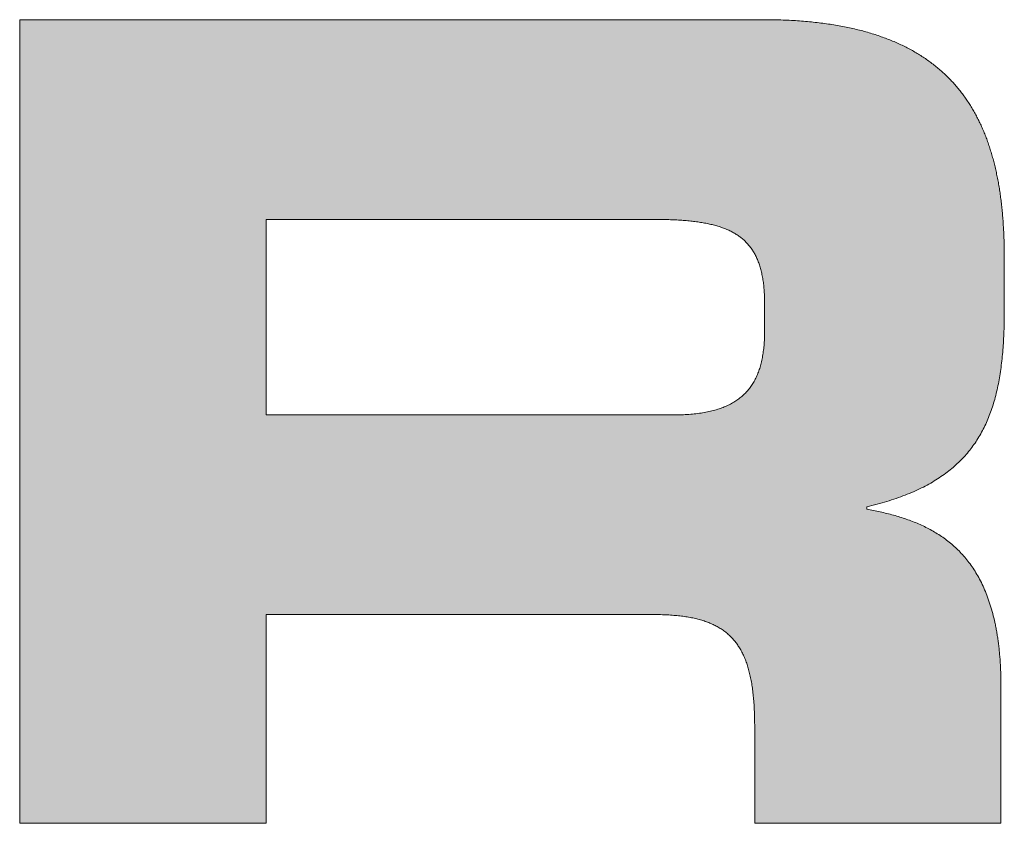
# Model space of a CAD drawing. Units: millimetres. Extents: x 1130 to 1970, y 243 to 837.
# Drawn here: x 1906 to 1917, y 306 to 315 of the extents above; entities that cross this region are included whole.
import ezdxf

# ---------------------------------------------------------------- set-up
doc = ezdxf.new("R2010")
doc.units = ezdxf.units.MM
doc.layers.get('0').update_dxf_attribs({"lineweight": 50})
doc.layers.add('PEN_Blattrahmen', color=7, linetype='Continuous')
doc.layers.add('Peneder_Logo_grau', color=7, linetype='Continuous', lineweight=5, true_color=0x203239)
doc.styles.add('Peneder_Arial', font='arial.ttf')
doc.styles.add('Peneder_Arial fett', font='arialbd.ttf')

# ---------------------------------------------------------------- blocks, each defined once
blk = doc.blocks.new('*U13')
at = {"layer": 'Peneder_Logo_grau'}
h = blk.add_hatch(color=256, dxfattribs=at)
h.paths.add_polyline_path([(-18.107, 27.7009), (-18.1001, 27.6988), (-18.0934, 27.6967), (-18.0868, 27.6944), (-18.0803, 27.6921), (-18.0738, 27.6897), (-18.0674, 27.6873), (-18.0612, 27.6847), (-18.055, 27.6821), (-18.0489, 27.6794), (-18.0429, 27.6767), (-18.037, 27.6738), (-18.0312, 27.6709), (-18.0254, 27.6679), (-18.0198, 27.6649), (-18.0142, 27.6617), (-18.0088, 27.6585), (-18.0034, 27.6552), (-17.9981, 27.6518), (-17.9928, 27.6484), (-17.9877, 27.6448), (-17.9827, 27.6412), (-17.9777, 27.6375), (-17.9728, 27.6337), (-17.968, 27.6298), (-17.9633, 27.6259), (-17.9586, 27.6218), (-17.9541, 27.6177), (-17.9496, 27.6135), (-17.9452, 27.6092), (-17.9409, 27.6048), (-17.9367, 27.6004), (-17.9325, 27.5958), (-17.9284, 27.5912), (-17.9244, 27.5865), (-17.9205, 27.5817), (-17.9166, 27.5768), (-17.9129, 27.5718), (-17.9092, 27.5667), (-17.9056, 27.5616), (-17.902, 27.5563), (-17.8985, 27.551), (-17.8952, 27.5455), (-17.8918, 27.54), (-17.8886, 27.5344), (-17.8854, 27.5287), (-17.8823, 27.5229), (-17.8793, 27.517), (-17.8763, 27.511), (-17.8734, 27.5049), (-17.8706, 27.4988), (-17.8679, 27.4925), (-17.8652, 27.4861), (-17.8626, 27.4797), (-17.8601, 27.4731), (-17.8576, 27.4665), (-17.8552, 27.4597), (-17.8529, 27.4529), (-17.8506, 27.4459), (-17.8484, 27.4389), (-17.8463, 27.4317), (-17.8443, 27.4245), (-17.8423, 27.4171), (-17.8403, 27.4097), (-17.8385, 27.4022), (-17.8367, 27.3945), (-17.8349, 27.3868), (-17.8333, 27.3789), (-17.8316, 27.371), (-17.8301, 27.3629), (-17.8286, 27.3547), (-17.8272, 27.3465), (-17.8258, 27.3381), (-17.8245, 27.3296), (-17.8233, 27.321), (-17.8221, 27.3124), (-17.821, 27.3036), (-17.8199, 27.2947), (-17.8189, 27.2857), (-17.818, 27.2765), (-17.8171, 27.2673), (-17.8162, 27.258), (-17.8155, 27.2486), (-17.8148, 27.239), (-17.8141, 27.2293), (-17.8135, 27.2196), (-17.8129, 27.2097), (-17.8124, 27.1997), (-17.812, 27.1896), (-17.8116, 27.1794), (-17.8113, 27.169), (-17.811, 27.1586), (-17.8108, 27.148), (-17.8106, 27.1374), (-17.8105, 27.1266), (-17.8104, 27.1157), (-17.8104, 27.1046), (-17.8104, 26.5637), (-16.4311, 26.5637), (-16.4311, 27.3286), (-16.4311, 27.3372), (-16.4311, 27.3458), (-16.4312, 27.3544), (-16.4313, 27.3628), (-16.4315, 27.3713), (-16.4316, 27.3797), (-16.4318, 27.388), (-16.4321, 27.3963), (-16.4323, 27.4045), (-16.4326, 27.4127), (-16.4329, 27.4209), (-16.4333, 27.429), (-16.4337, 27.437), (-16.4341, 27.445), (-16.4345, 27.4529), (-16.435, 27.4608), (-16.4355, 27.4687), (-16.436, 27.4765), (-16.4366, 27.4842), (-16.4372, 27.4919), (-16.4378, 27.4996), (-16.4385, 27.5072), (-16.4391, 27.5147), (-16.4399, 27.5222), (-16.4406, 27.5297), (-16.4414, 27.5371), (-16.4422, 27.5445), (-16.443, 27.5518), (-16.4438, 27.5591), (-16.4447, 27.5663), (-16.4456, 27.5735), (-16.4466, 27.5806), (-16.4475, 27.5877), (-16.4485, 27.5947), (-16.4495, 27.6017), (-16.4506, 27.6087), (-16.4517, 27.6156), (-16.4528, 27.6225), (-16.4539, 27.6293), (-16.4551, 27.636), (-16.4562, 27.6428), (-16.4575, 27.6494), (-16.4587, 27.6561), (-16.46, 27.6627), (-16.4613, 27.6692), (-16.4626, 27.6757), (-16.4639, 27.6822), (-16.4653, 27.6886), (-16.4681, 27.7013), (-16.4711, 27.7139), (-16.4741, 27.7262), (-16.4773, 27.7384), (-16.4805, 27.7504), (-16.4839, 27.7623), (-16.4873, 27.774), (-16.4909, 27.7855), (-16.4945, 27.7969), (-16.4983, 27.8081), (-16.5021, 27.8191), (-16.5061, 27.83), (-16.5101, 27.8407), (-16.5143, 27.8513), (-16.5185, 27.8617), (-16.5229, 27.8719), (-16.5273, 27.882), (-16.5318, 27.892), (-16.5364, 27.9018), (-16.5411, 27.9115), (-16.5459, 27.921), (-16.5508, 27.9303), (-16.5558, 27.9395), (-16.5608, 27.9486), (-16.566, 27.9575), (-16.5712, 27.9663), (-16.5766, 27.975), (-16.582, 27.9835), (-16.5875, 27.9918), (-16.593, 28.0001), (-16.5987, 28.0082), (-16.6044, 28.0161), (-16.6103, 28.024), (-16.6162, 28.0317), (-16.6221, 28.0392), (-16.6282, 28.0467), (-16.6344, 28.054), (-16.6406, 28.0612), (-16.6469, 28.0683), (-16.6532, 28.0752), (-16.6597, 28.082), (-16.6662, 28.0887), (-16.6728, 28.0953), (-16.6795, 28.1018), (-16.6862, 28.1081), (-16.693, 28.1144), (-16.6999, 28.1205), (-16.7068, 28.1265), (-16.7139, 28.1324), (-16.721, 28.1382), (-16.7281, 28.1439), (-16.7353, 28.1494), (-16.7426, 28.1549), (-16.75, 28.1602), (-16.7574, 28.1655), (-16.7649, 28.1706), (-16.7724, 28.1757), (-16.78, 28.1806), (-16.7877, 28.1855), (-16.7954, 28.1903), (-16.8032, 28.1949), (-16.811, 28.1995), (-16.8189, 28.204), (-16.8269, 28.2083), (-16.8349, 28.2126), (-16.843, 28.2168), (-16.8511, 28.2209), (-16.8593, 28.225), (-16.8675, 28.2289), (-16.8758, 28.2328), (-16.8841, 28.2365), (-16.8925, 28.2402), (-16.9009, 28.2438), (-16.9094, 28.2474), (-16.918, 28.2508), (-16.9265, 28.2542), (-16.9352, 28.2575), (-16.9438, 28.2607), (-16.9526, 28.2639), (-16.9613, 28.267), (-16.9701, 28.27), (-16.979, 28.2729), (-16.9879, 28.2758), (-16.9968, 28.2786), (-17.0058, 28.2814), (-17.0148, 28.2841), (-17.0239, 28.2867), (-17.033, 28.2893), (-17.0421, 28.2918), (-17.0513, 28.2942), (-17.0605, 28.2966), (-17.0697, 28.2989), (-17.079, 28.3012), (-17.0883, 28.3034), (-17.0976, 28.3056), (-17.107, 28.3077), (-17.1164, 28.3098), (-17.1258, 28.3118), (-17.1353, 28.3138), (-17.1448, 28.3157), (-17.1639, 28.3195), (-17.183, 28.3231), (-17.183, 28.3357), (-17.1683, 28.3393), (-17.1537, 28.3429), (-17.1393, 28.3465), (-17.1251, 28.3503), (-17.111, 28.3541), (-17.0971, 28.358), (-17.0834, 28.362), (-17.0699, 28.3661), (-17.0566, 28.3702), (-17.0434, 28.3744), (-17.0304, 28.3787), (-17.0176, 28.3831), (-17.0049, 28.3875), (-16.9924, 28.3921), (-16.9801, 28.3967), (-16.9679, 28.4013), (-16.956, 28.4061), (-16.9441, 28.4109), (-16.9325, 28.4158), (-16.921, 28.4208), (-16.9096, 28.4259), (-16.8984, 28.431), (-16.8874, 28.4362), (-16.8766, 28.4415), (-16.8659, 28.4469), (-16.8553, 28.4523), (-16.8449, 28.4579), (-16.8347, 28.4635), (-16.8246, 28.4692), (-16.8147, 28.4749), (-16.8049, 28.4808), (-16.7952, 28.4867), (-16.7858, 28.4927), (-16.7764, 28.4988), (-16.7672, 28.5049), (-16.7582, 28.5112), (-16.7493, 28.5175), (-16.7405, 28.5239), (-16.7319, 28.5304), (-16.7235, 28.5369), (-16.7151, 28.5436), (-16.707, 28.5503), (-16.6989, 28.5571), (-16.691, 28.564), (-16.6832, 28.5709), (-16.6756, 28.578), (-16.6681, 28.5851), (-16.6607, 28.5923), (-16.6535, 28.5996), (-16.6464, 28.6069), (-16.6394, 28.6144), (-16.6325, 28.6219), (-16.6258, 28.6295), (-16.6192, 28.6372), (-16.6128, 28.645), (-16.6064, 28.6529), (-16.6002, 28.6608), (-16.5941, 28.6688), (-16.5881, 28.6769), (-16.5823, 28.6851), (-16.5766, 28.6934), (-16.571, 28.7017), (-16.5655, 28.7102), (-16.5601, 28.7187), (-16.5548, 28.7273), (-16.5497, 28.736), (-16.5447, 28.7447), (-16.5397, 28.7536), (-16.5349, 28.7625), (-16.5302, 28.7715), (-16.5257, 28.7806), (-16.5212, 28.7898), (-16.5168, 28.7991), (-16.5126, 28.8084), (-16.5084, 28.8179), (-16.5044, 28.8274), (-16.5004, 28.837), (-16.4966, 28.8467), (-16.4928, 28.8565), (-16.4892, 28.8663), (-16.4856, 28.8763), (-16.4822, 28.8863), (-16.4789, 28.8964), (-16.4756, 28.9066), (-16.4725, 28.9169), (-16.4694, 28.9273), (-16.4664, 28.9378), (-16.4636, 28.9483), (-16.4608, 28.9589), (-16.4581, 28.9697), (-16.4555, 28.9805), (-16.453, 28.9914), (-16.4505, 29.0023), (-16.4482, 29.0134), (-16.4459, 29.0245), (-16.4438, 29.0358), (-16.4417, 29.0471), (-16.4397, 29.0585), (-16.4377, 29.07), (-16.4359, 29.0816), (-16.4341, 29.0933), (-16.4324, 29.1051), (-16.4308, 29.1169), (-16.4293, 29.1289), (-16.4278, 29.1409), (-16.4264, 29.153), (-16.4251, 29.1652), (-16.4239, 29.1775), (-16.4227, 29.1899), (-16.4216, 29.2024), (-16.4206, 29.2149), (-16.4196, 29.2276), (-16.4187, 29.2403), (-16.4179, 29.2531), (-16.4171, 29.266), (-16.4164, 29.2791), (-16.4158, 29.2921), (-16.4152, 29.3053), (-16.4147, 29.3186), (-16.4142, 29.332), (-16.4138, 29.3454), (-16.4134, 29.359), (-16.4131, 29.3726), (-16.4129, 29.3863), (-16.4127, 29.4002), (-16.4126, 29.4141), (-16.4125, 29.4281), (-16.4125, 29.4422), (-16.4125, 29.7283), (-16.4125, 29.7377), (-16.4126, 29.7472), (-16.4126, 29.7566), (-16.4127, 29.7659), (-16.4128, 29.7753), (-16.413, 29.7846), (-16.4132, 29.7939), (-16.4134, 29.8032), (-16.4136, 29.8124), (-16.4138, 29.8216), (-16.4141, 29.8308), (-16.4144, 29.84), (-16.4148, 29.8491), (-16.4151, 29.8582), (-16.4155, 29.8673), (-16.416, 29.8764), (-16.4164, 29.8854), (-16.4169, 29.8944), (-16.4174, 29.9034), (-16.418, 29.9123), (-16.4185, 29.9212), (-16.4191, 29.9301), (-16.4198, 29.939), (-16.4204, 29.9478), (-16.4211, 29.9567), (-16.4219, 29.9654), (-16.4226, 29.9742), (-16.4234, 29.9829), (-16.4242, 29.9916), (-16.4251, 30.0003), (-16.4259, 30.0089), (-16.4269, 30.0176), (-16.4278, 30.0261), (-16.4288, 30.0347), (-16.4298, 30.0432), (-16.4308, 30.0517), (-16.4319, 30.0602), (-16.433, 30.0686), (-16.4341, 30.077), (-16.4353, 30.0854), (-16.4365, 30.0938), (-16.4377, 30.1021), (-16.439, 30.1104), (-16.4403, 30.1187), (-16.4417, 30.1269), (-16.443, 30.1351), (-16.4444, 30.1433), (-16.4459, 30.1514), (-16.4474, 30.1596), (-16.4489, 30.1677), (-16.4504, 30.1757), (-16.452, 30.1837), (-16.4536, 30.1917), (-16.4553, 30.1997), (-16.4569, 30.2076), (-16.4587, 30.2156), (-16.4604, 30.2234), (-16.4622, 30.2313), (-16.4641, 30.2391), (-16.4659, 30.2469), (-16.4678, 30.2546), (-16.4698, 30.2624), (-16.4717, 30.27), (-16.4738, 30.2777), (-16.4758, 30.2853), (-16.4779, 30.2929), (-16.48, 30.3005), (-16.4822, 30.308), (-16.4844, 30.3155), (-16.4866, 30.323), (-16.4889, 30.3304), (-16.4912, 30.3378), (-16.4936, 30.3452), (-16.496, 30.3526), (-16.4984, 30.3599), (-16.5009, 30.3672), (-16.5034, 30.3744), (-16.506, 30.3816), (-16.5086, 30.3888), (-16.5112, 30.3959), (-16.5139, 30.4031), (-16.5166, 30.4101), (-16.5194, 30.4172), (-16.5222, 30.4242), (-16.525, 30.4312), (-16.5279, 30.4381), (-16.5308, 30.4451), (-16.5338, 30.452), (-16.5368, 30.4588), (-16.5398, 30.4656), (-16.5429, 30.4724), (-16.546, 30.4792), (-16.5492, 30.4859), (-16.5524, 30.4926), (-16.5557, 30.4992), (-16.559, 30.5058), (-16.5623, 30.5124), (-16.5657, 30.5189), (-16.5691, 30.5255), (-16.5726, 30.5319), (-16.5761, 30.5384), (-16.5797, 30.5448), (-16.5833, 30.5512), (-16.5869, 30.5575), (-16.5906, 30.5638), (-16.5944, 30.5701), (-16.5981, 30.5763), (-16.602, 30.5825), (-16.6058, 30.5887), (-16.6098, 30.5948), (-16.6137, 30.6009), (-16.6177, 30.607), (-16.6218, 30.613), (-16.6259, 30.619), (-16.63, 30.6249), (-16.6342, 30.6308), (-16.6385, 30.6367), (-16.6428, 30.6425), (-16.6471, 30.6484), (-16.6515, 30.6541), (-16.6559, 30.6599), (-16.6604, 30.6656), (-16.6649, 30.6712), (-16.6695, 30.6768), (-16.6741, 30.6824), (-16.6787, 30.688), (-16.6835, 30.6935), (-16.6882, 30.699), (-16.693, 30.7044), (-16.6979, 30.7098), (-16.7028, 30.7152), (-16.7078, 30.7205), (-16.7128, 30.7258), (-16.7178, 30.7311), (-16.7229, 30.7363), (-16.7281, 30.7415), (-16.7333, 30.7466), (-16.7386, 30.7517), (-16.7439, 30.7568), (-16.7492, 30.7618), (-16.7546, 30.7668), (-16.7601, 30.7718), (-16.7656, 30.7767), (-16.7712, 30.7816), (-16.7768, 30.7864), (-16.7825, 30.7912), (-16.7882, 30.796), (-16.7939, 30.8007), (-16.7998, 30.8054), (-16.8056, 30.81), (-16.8116, 30.8146), (-16.8175, 30.8192), (-16.8236, 30.8237), (-16.8297, 30.8282), (-16.8358, 30.8326), (-16.842, 30.837), (-16.8482, 30.8414), (-16.8545, 30.8457), (-16.8609, 30.85), (-16.8673, 30.8543), (-16.8738, 30.8585), (-16.8803, 30.8627), (-16.8868, 30.8668), (-16.8935, 30.8709), (-16.9001, 30.8749), (-16.9069, 30.879), (-16.9137, 30.8829), (-16.9205, 30.8869), (-16.9274, 30.8908), (-16.9344, 30.8946), (-16.9414, 30.8984), (-16.9485, 30.9022), (-16.9556, 30.9059), (-16.9628, 30.9096), (-16.97, 30.9132), (-16.9773, 30.9168), (-16.9847, 30.9204), (-16.9921, 30.9239), (-16.9995, 30.9274), (-17.0071, 30.9308), (-17.0146, 30.9342), (-17.0223, 30.9376), (-17.03, 30.9409), (-17.0377, 30.9442), (-17.0456, 30.9474), (-17.0534, 30.9506), (-17.0614, 30.9537), (-17.0694, 30.9568), (-17.0774, 30.9599), (-17.0855, 30.9629), (-17.0937, 30.9659), (-17.1019, 30.9688), (-17.1102, 30.9717), (-17.1186, 30.9746), (-17.127, 30.9774), (-17.1354, 30.9801), (-17.144, 30.9829), (-17.1526, 30.9855), (-17.1612, 30.9882), (-17.1699, 30.9908), (-17.1787, 30.9933), (-17.1875, 30.9958), (-17.1964, 30.9983), (-17.2054, 31.0007), (-17.2144, 31.003), (-17.2235, 31.0054), (-17.2327, 31.0077), (-17.2419, 31.0099), (-17.2511, 31.0121), (-17.2605, 31.0142), (-17.2699, 31.0164), (-17.2793, 31.0184), (-17.2889, 31.0204), (-17.2984, 31.0224), (-17.3081, 31.0243), (-17.3178, 31.0262), (-17.3276, 31.0281), (-17.3374, 31.0299), (-17.3473, 31.0316), (-17.3573, 31.0333), (-17.3673, 31.035), (-17.3775, 31.0366), (-17.3876, 31.0382), (-17.3979, 31.0397), (-17.4082, 31.0412), (-17.4185, 31.0426), (-17.4289, 31.044), (-17.4394, 31.0453), (-17.45, 31.0466), (-17.4606, 31.0479), (-17.4713, 31.0491), (-17.4821, 31.0502), (-17.4929, 31.0513), (-17.5038, 31.0524), (-17.5148, 31.0534), (-17.5258, 31.0544), (-17.5369, 31.0553), (-17.5481, 31.0562), (-17.5593, 31.057), (-17.5706, 31.0578), (-17.582, 31.0586), (-17.5934, 31.0593), (-17.6049, 31.0599), (-17.6165, 31.0605), (-17.6281, 31.061), (-17.6399, 31.0616), (-17.6516, 31.062), (-17.6635, 31.0624), (-17.6754, 31.0628), (-17.6874, 31.0631), (-17.6995, 31.0634), (-17.7116, 31.0636), (-17.7238, 31.0637), (-17.7361, 31.0639), (-17.7484, 31.0639), (-17.7609, 31.064), (-21.9261, 31.064), (-21.9261, 26.5637), (-20.5465, 26.5637), (-20.5465, 27.7326), (-18.3764, 27.7326), (-18.3664, 27.7325), (-18.3565, 27.7324), (-18.3467, 27.7323), (-18.337, 27.7321), (-18.3274, 27.7318), (-18.318, 27.7315), (-18.3086, 27.7311), (-18.2993, 27.7307), (-18.2902, 27.7302), (-18.2811, 27.7296), (-18.2722, 27.729), (-18.2633, 27.7283), (-18.2545, 27.7276), (-18.2459, 27.7268), (-18.2373, 27.7259), (-18.2289, 27.725), (-18.2205, 27.724), (-18.2123, 27.7229), (-18.2041, 27.7218), (-18.1961, 27.7206), (-18.1881, 27.7193), (-18.1803, 27.718), (-18.1725, 27.7166), (-18.1648, 27.7151), (-18.1573, 27.7136), (-18.1498, 27.712), (-18.1424, 27.7103), (-18.1351, 27.7086), (-18.128, 27.7068), (-18.1209, 27.7049), (-18.1139, 27.7029)])
h.paths.add_polyline_path([(-18.0665, 28.8693), (-18.0751, 28.8675), (-18.0838, 28.8657), (-18.0927, 28.8641), (-18.1017, 28.8626), (-18.1108, 28.8612), (-18.1201, 28.8598), (-18.1295, 28.8586), (-18.139, 28.8574), (-18.1487, 28.8564), (-18.1585, 28.8554), (-18.1685, 28.8545), (-18.1786, 28.8537), (-18.1888, 28.853), (-18.1992, 28.8524), (-18.2097, 28.8519), (-18.2204, 28.8515), (-18.2312, 28.8512), (-18.2421, 28.851), (-18.2532, 28.8508), (-18.2644, 28.8508), (-20.5465, 28.8508), (-20.5465, 29.9457), (-18.3888, 29.9457), (-18.3786, 29.9457), (-18.3685, 29.9457), (-18.3586, 29.9456), (-18.3487, 29.9455), (-18.3388, 29.9454), (-18.3291, 29.9452), (-18.3195, 29.945), (-18.3099, 29.9448), (-18.3005, 29.9445), (-18.2911, 29.9442), (-18.2818, 29.9439), (-18.2726, 29.9436), (-18.2634, 29.9432), (-18.2544, 29.9427), (-18.2454, 29.9423), (-18.2366, 29.9417), (-18.2278, 29.9412), (-18.2191, 29.9406), (-18.2105, 29.94), (-18.2019, 29.9393), (-18.1935, 29.9386), (-18.1851, 29.9379), (-18.1768, 29.9371), (-18.1686, 29.9362), (-18.1605, 29.9353), (-18.1525, 29.9344), (-18.1446, 29.9334), (-18.1367, 29.9324), (-18.1289, 29.9314), (-18.1212, 29.9302), (-18.1136, 29.9291), (-18.1061, 29.9279), (-18.0986, 29.9266), (-18.0913, 29.9253), (-18.084, 29.9239), (-18.0768, 29.9225), (-18.0697, 29.921), (-18.0627, 29.9195), (-18.0557, 29.9179), (-18.0489, 29.9163), (-18.0421, 29.9146), (-18.0354, 29.9128), (-18.0287, 29.911), (-18.0222, 29.9092), (-18.0158, 29.9073), (-18.0094, 29.9053), (-18.0031, 29.9032), (-17.9969, 29.9011), (-17.9908, 29.899), (-17.9847, 29.8967), (-17.9787, 29.8945), (-17.9729, 29.8921), (-17.967, 29.8897), (-17.9613, 29.8872), (-17.9557, 29.8847), (-17.9501, 29.882), (-17.9446, 29.8794), (-17.9392, 29.8766), (-17.9339, 29.8738), (-17.9287, 29.8709), (-17.9235, 29.868), (-17.9184, 29.8649), (-17.9134, 29.8618), (-17.9085, 29.8587), (-17.9037, 29.8554), (-17.8989, 29.8521), (-17.8942, 29.8487), (-17.8896, 29.8452), (-17.8851, 29.8417), (-17.8807, 29.8381), (-17.8763, 29.8344), (-17.872, 29.8306), (-17.8678, 29.8267), (-17.8637, 29.8228), (-17.8596, 29.8188), (-17.8557, 29.8147), (-17.8518, 29.8105), (-17.8479, 29.8063), (-17.8442, 29.8019), (-17.8405, 29.7975), (-17.837, 29.793), (-17.8335, 29.7884), (-17.83, 29.7837), (-17.8267, 29.779), (-17.8234, 29.7741), (-17.8202, 29.7692), (-17.8171, 29.7641), (-17.8141, 29.759), (-17.8111, 29.7538), (-17.8082, 29.7485), (-17.8054, 29.7431), (-17.8027, 29.7376), (-17.8, 29.7321), (-17.7975, 29.7264), (-17.795, 29.7206), (-17.7925, 29.7148), (-17.7902, 29.7088), (-17.7879, 29.7028), (-17.7857, 29.6966), (-17.7836, 29.6904), (-17.7816, 29.684), (-17.7796, 29.6776), (-17.7777, 29.671), (-17.7759, 29.6644), (-17.7741, 29.6576), (-17.7725, 29.6508), (-17.7709, 29.6438), (-17.7694, 29.6368), (-17.7679, 29.6296), (-17.7666, 29.6224), (-17.7653, 29.615), (-17.7641, 29.6075), (-17.7629, 29.5999), (-17.7619, 29.5922), (-17.7609, 29.5844), (-17.7599, 29.5765), (-17.7591, 29.5685), (-17.7583, 29.5604), (-17.7576, 29.5521), (-17.757, 29.5438), (-17.7565, 29.5353), (-17.756, 29.5267), (-17.7556, 29.518), (-17.7552, 29.5092), (-17.755, 29.5003), (-17.7548, 29.4912), (-17.7547, 29.4821), (-17.7547, 29.4728), (-17.7547, 29.3237), (-17.7547, 29.314), (-17.7548, 29.3043), (-17.755, 29.2948), (-17.7553, 29.2853), (-17.7557, 29.276), (-17.7562, 29.2668), (-17.7568, 29.2577), (-17.7574, 29.2487), (-17.7581, 29.2398), (-17.759, 29.231), (-17.7599, 29.2223), (-17.7609, 29.2137), (-17.762, 29.2052), (-17.7631, 29.1968), (-17.7644, 29.1886), (-17.7658, 29.1804), (-17.7673, 29.1723), (-17.7688, 29.1644), (-17.7705, 29.1565), (-17.7722, 29.1487), (-17.7741, 29.1411), (-17.776, 29.1335), (-17.7781, 29.1261), (-17.7802, 29.1188), (-17.7824, 29.1115), (-17.7848, 29.1044), (-17.7872, 29.0974), (-17.7897, 29.0904), (-17.7924, 29.0836), (-17.7951, 29.0769), (-17.7979, 29.0702), (-17.8009, 29.0637), (-17.8039, 29.0573), (-17.8071, 29.051), (-17.8103, 29.0448), (-17.8137, 29.0387), (-17.8172, 29.0326), (-17.8207, 29.0267), (-17.8244, 29.0209), (-17.8282, 29.0152), (-17.8321, 29.0096), (-17.8361, 29.0041), (-17.8402, 28.9987), (-17.8444, 28.9934), (-17.8488, 28.9881), (-17.8532, 28.983), (-17.8578, 28.978), (-17.8624, 28.9731), (-17.8672, 28.9683), (-17.8721, 28.9636), (-17.8771, 28.959), (-17.8823, 28.9544), (-17.8875, 28.95), (-17.8929, 28.9457), (-17.8983, 28.9415), (-17.9039, 28.9374), (-17.9096, 28.9333), (-17.9155, 28.9294), (-17.9214, 28.9256), (-17.9275, 28.9218), (-17.9337, 28.9182), (-17.94, 28.9147), (-17.9464, 28.9112), (-17.953, 28.9079), (-17.9597, 28.9046), (-17.9665, 28.9015), (-17.9734, 28.8984), (-17.9804, 28.8955), (-17.9876, 28.8926), (-17.9949, 28.8899), (-18.0024, 28.8872), (-18.0099, 28.8846), (-18.0176, 28.8821), (-18.0254, 28.8798), (-18.0334, 28.8775), (-18.0414, 28.8753), (-18.0496, 28.8732), (-18.058, 28.8712)], flags=16)
blk.add_line((-17.183, 28.3357), (-17.183, 28.3231), dxfattribs=at)
for points in [[(-18.3764, 27.7326), (-20.5465, 27.7326), (-20.5465, 26.5637), (-21.9261, 26.5637), (-21.9261, 31.064), (-17.7609, 31.064)], [(-16.4125, 29.7283), (-16.4125, 29.7377), (-16.4126, 29.7472), (-16.4126, 29.7566), (-16.4127, 29.7659), (-16.4128, 29.7753), (-16.413, 29.7846), (-16.4132, 29.7939), (-16.4134, 29.8032), (-16.4136, 29.8124), (-16.4138, 29.8216), (-16.4141, 29.8308), (-16.4144, 29.84), (-16.4148, 29.8491), (-16.4151, 29.8582), (-16.4155, 29.8673), (-16.416, 29.8764), (-16.4164, 29.8854), (-16.4169, 29.8944), (-16.4174, 29.9034), (-16.418, 29.9123), (-16.4185, 29.9212), (-16.4191, 29.9301), (-16.4198, 29.939), (-16.4204, 29.9478), (-16.4211, 29.9567), (-16.4219, 29.9654), (-16.4226, 29.9742), (-16.4234, 29.9829), (-16.4242, 29.9916), (-16.4251, 30.0003), (-16.4259, 30.0089), (-16.4269, 30.0176), (-16.4278, 30.0261), (-16.4288, 30.0347), (-16.4298, 30.0432), (-16.4308, 30.0517), (-16.4319, 30.0602), (-16.433, 30.0686), (-16.4341, 30.077), (-16.4353, 30.0854), (-16.4365, 30.0938), (-16.4377, 30.1021), (-16.439, 30.1104), (-16.4403, 30.1187), (-16.4417, 30.1269), (-16.443, 30.1351), (-16.4444, 30.1433), (-16.4459, 30.1514), (-16.4474, 30.1596), (-16.4489, 30.1677), (-16.4504, 30.1757), (-16.452, 30.1837), (-16.4536, 30.1917), (-16.4553, 30.1997), (-16.4569, 30.2076), (-16.4587, 30.2156), (-16.4604, 30.2234), (-16.4622, 30.2313), (-16.4641, 30.2391), (-16.4659, 30.2469), (-16.4678, 30.2546), (-16.4698, 30.2624), (-16.4717, 30.27), (-16.4738, 30.2777), (-16.4758, 30.2853), (-16.4779, 30.2929), (-16.48, 30.3005), (-16.4822, 30.308), (-16.4844, 30.3155), (-16.4866, 30.323), (-16.4889, 30.3304), (-16.4912, 30.3378), (-16.4936, 30.3452), (-16.496, 30.3526), (-16.4984, 30.3599), (-16.5009, 30.3672), (-16.5034, 30.3744), (-16.506, 30.3816), (-16.5086, 30.3888), (-16.5112, 30.3959), (-16.5139, 30.4031), (-16.5166, 30.4101), (-16.5194, 30.4172), (-16.5222, 30.4242), (-16.525, 30.4312), (-16.5279, 30.4381), (-16.5308, 30.4451), (-16.5338, 30.452), (-16.5368, 30.4588), (-16.5398, 30.4656), (-16.5429, 30.4724), (-16.546, 30.4792), (-16.5492, 30.4859), (-16.5524, 30.4926), (-16.5557, 30.4992), (-16.559, 30.5058), (-16.5623, 30.5124), (-16.5657, 30.5189), (-16.5691, 30.5255), (-16.5726, 30.5319), (-16.5761, 30.5384), (-16.5797, 30.5448), (-16.5833, 30.5512), (-16.5869, 30.5575), (-16.5906, 30.5638), (-16.5944, 30.5701), (-16.5981, 30.5763), (-16.602, 30.5825), (-16.6058, 30.5887), (-16.6098, 30.5948), (-16.6137, 30.6009), (-16.6177, 30.607), (-16.6218, 30.613), (-16.6259, 30.619), (-16.63, 30.6249), (-16.6342, 30.6308), (-16.6385, 30.6367), (-16.6428, 30.6425), (-16.6471, 30.6484), (-16.6515, 30.6541), (-16.6559, 30.6599), (-16.6604, 30.6656), (-16.6649, 30.6712), (-16.6695, 30.6768), (-16.6741, 30.6824), (-16.6787, 30.688), (-16.6835, 30.6935), (-16.6882, 30.699), (-16.693, 30.7044), (-16.6979, 30.7098), (-16.7028, 30.7152), (-16.7078, 30.7205), (-16.7128, 30.7258), (-16.7178, 30.7311), (-16.7229, 30.7363), (-16.7281, 30.7415), (-16.7333, 30.7466), (-16.7386, 30.7517), (-16.7439, 30.7568), (-16.7492, 30.7618), (-16.7546, 30.7668), (-16.7601, 30.7718), (-16.7656, 30.7767), (-16.7712, 30.7816), (-16.7768, 30.7864), (-16.7825, 30.7912), (-16.7882, 30.796), (-16.7939, 30.8007), (-16.7998, 30.8054), (-16.8056, 30.81), (-16.8116, 30.8146), (-16.8175, 30.8192), (-16.8236, 30.8237), (-16.8297, 30.8282), (-16.8358, 30.8326), (-16.842, 30.837), (-16.8482, 30.8414), (-16.8545, 30.8457), (-16.8609, 30.85), (-16.8673, 30.8543), (-16.8738, 30.8585), (-16.8803, 30.8627), (-16.8868, 30.8668), (-16.8935, 30.8709), (-16.9001, 30.8749), (-16.9069, 30.879), (-16.9137, 30.8829), (-16.9205, 30.8869), (-16.9274, 30.8908), (-16.9344, 30.8946), (-16.9414, 30.8984), (-16.9485, 30.9022), (-16.9556, 30.9059), (-16.9628, 30.9096), (-16.97, 30.9132), (-16.9773, 30.9168), (-16.9847, 30.9204), (-16.9921, 30.9239), (-16.9995, 30.9274), (-17.0071, 30.9308), (-17.0146, 30.9342), (-17.0223, 30.9376), (-17.03, 30.9409), (-17.0377, 30.9442), (-17.0456, 30.9474), (-17.0534, 30.9506), (-17.0614, 30.9537), (-17.0694, 30.9568), (-17.0774, 30.9599), (-17.0855, 30.9629), (-17.0937, 30.9659), (-17.1019, 30.9688), (-17.1102, 30.9717), (-17.1186, 30.9746), (-17.127, 30.9774), (-17.1354, 30.9801), (-17.144, 30.9829), (-17.1526, 30.9855), (-17.1612, 30.9882), (-17.1699, 30.9908), (-17.1787, 30.9933), (-17.1875, 30.9958), (-17.1964, 30.9983), (-17.2054, 31.0007), (-17.2144, 31.003), (-17.2235, 31.0054), (-17.2327, 31.0077), (-17.2419, 31.0099), (-17.2511, 31.0121), (-17.2605, 31.0142), (-17.2699, 31.0164), (-17.2793, 31.0184), (-17.2889, 31.0204), (-17.2984, 31.0224), (-17.3081, 31.0243), (-17.3178, 31.0262), (-17.3276, 31.0281), (-17.3374, 31.0299), (-17.3473, 31.0316), (-17.3573, 31.0333), (-17.3673, 31.035), (-17.3775, 31.0366), (-17.3876, 31.0382), (-17.3979, 31.0397), (-17.4082, 31.0412), (-17.4185, 31.0426), (-17.4289, 31.044), (-17.4394, 31.0453), (-17.45, 31.0466), (-17.4606, 31.0479), (-17.4713, 31.0491), (-17.4821, 31.0502), (-17.4929, 31.0513), (-17.5038, 31.0524), (-17.5148, 31.0534), (-17.5258, 31.0544), (-17.5369, 31.0553), (-17.5481, 31.0562), (-17.5593, 31.057), (-17.5706, 31.0578), (-17.582, 31.0586), (-17.5934, 31.0593), (-17.6049, 31.0599), (-17.6165, 31.0605), (-17.6281, 31.061), (-17.6399, 31.0616), (-17.6516, 31.062), (-17.6635, 31.0624), (-17.6754, 31.0628), (-17.6874, 31.0631), (-17.6995, 31.0634), (-17.7116, 31.0636), (-17.7238, 31.0637), (-17.7361, 31.0639), (-17.7484, 31.0639), (-17.7609, 31.064)], [(-18.3888, 29.9457), (-20.5465, 29.9457), (-20.5465, 28.8508), (-18.2644, 28.8508)], [(-18.3888, 29.9457), (-18.3786, 29.9457), (-18.3685, 29.9457), (-18.3586, 29.9456), (-18.3487, 29.9455), (-18.3388, 29.9454), (-18.3291, 29.9452), (-18.3195, 29.945), (-18.3099, 29.9448), (-18.3005, 29.9445), (-18.2911, 29.9442), (-18.2818, 29.9439), (-18.2726, 29.9436), (-18.2634, 29.9432), (-18.2544, 29.9427), (-18.2454, 29.9423), (-18.2366, 29.9417), (-18.2278, 29.9412), (-18.2191, 29.9406), (-18.2105, 29.94), (-18.2019, 29.9393), (-18.1935, 29.9386), (-18.1851, 29.9379), (-18.1768, 29.9371), (-18.1686, 29.9362), (-18.1605, 29.9353), (-18.1525, 29.9344), (-18.1446, 29.9334), (-18.1367, 29.9324), (-18.1289, 29.9314), (-18.1212, 29.9302), (-18.1136, 29.9291), (-18.1061, 29.9279), (-18.0986, 29.9266), (-18.0913, 29.9253), (-18.084, 29.9239), (-18.0768, 29.9225), (-18.0697, 29.921), (-18.0627, 29.9195), (-18.0557, 29.9179), (-18.0489, 29.9163), (-18.0421, 29.9146), (-18.0354, 29.9128), (-18.0287, 29.911), (-18.0222, 29.9092), (-18.0158, 29.9073), (-18.0094, 29.9053), (-18.0031, 29.9032), (-17.9969, 29.9011), (-17.9908, 29.899), (-17.9847, 29.8967), (-17.9787, 29.8945), (-17.9729, 29.8921), (-17.967, 29.8897), (-17.9613, 29.8872), (-17.9557, 29.8847), (-17.9501, 29.882), (-17.9446, 29.8794), (-17.9392, 29.8766), (-17.9339, 29.8738), (-17.9287, 29.8709), (-17.9235, 29.868), (-17.9184, 29.8649), (-17.9134, 29.8618), (-17.9085, 29.8587), (-17.9037, 29.8554), (-17.8989, 29.8521), (-17.8942, 29.8487), (-17.8896, 29.8452), (-17.8851, 29.8417), (-17.8807, 29.8381), (-17.8763, 29.8344), (-17.872, 29.8306), (-17.8678, 29.8267), (-17.8637, 29.8228), (-17.8596, 29.8188), (-17.8557, 29.8147), (-17.8518, 29.8105), (-17.8479, 29.8063), (-17.8442, 29.8019), (-17.8405, 29.7975), (-17.837, 29.793), (-17.8335, 29.7884), (-17.83, 29.7837), (-17.8267, 29.779), (-17.8234, 29.7741), (-17.8202, 29.7692), (-17.8171, 29.7641), (-17.8141, 29.759), (-17.8111, 29.7538), (-17.8082, 29.7485), (-17.8054, 29.7431), (-17.8027, 29.7376), (-17.8, 29.7321), (-17.7975, 29.7264), (-17.795, 29.7206), (-17.7925, 29.7148), (-17.7902, 29.7088), (-17.7879, 29.7028), (-17.7857, 29.6966), (-17.7836, 29.6904), (-17.7816, 29.684), (-17.7796, 29.6776), (-17.7777, 29.671), (-17.7759, 29.6644), (-17.7741, 29.6576), (-17.7725, 29.6508), (-17.7709, 29.6438), (-17.7694, 29.6368), (-17.7679, 29.6296), (-17.7666, 29.6224), (-17.7653, 29.615), (-17.7641, 29.6075), (-17.7629, 29.5999), (-17.7619, 29.5922), (-17.7609, 29.5844), (-17.7599, 29.5765), (-17.7591, 29.5685), (-17.7583, 29.5604), (-17.7576, 29.5521), (-17.757, 29.5438), (-17.7565, 29.5353), (-17.756, 29.5267), (-17.7556, 29.518), (-17.7552, 29.5092), (-17.755, 29.5003), (-17.7548, 29.4912), (-17.7547, 29.4821), (-17.7547, 29.4728)], [(-16.4125, 29.7283), (-16.4125, 29.4422)], [(-17.7547, 29.4728), (-17.7547, 29.3237)], [(-17.183, 28.3357), (-17.1683, 28.3393), (-17.1537, 28.3429), (-17.1393, 28.3465), (-17.1251, 28.3503), (-17.111, 28.3541), (-17.0971, 28.358), (-17.0834, 28.362), (-17.0699, 28.3661), (-17.0566, 28.3702), (-17.0434, 28.3744), (-17.0304, 28.3787), (-17.0176, 28.3831), (-17.0049, 28.3875), (-16.9924, 28.3921), (-16.9801, 28.3967), (-16.9679, 28.4013), (-16.956, 28.4061), (-16.9441, 28.4109), (-16.9325, 28.4158), (-16.921, 28.4208), (-16.9096, 28.4259), (-16.8984, 28.431), (-16.8874, 28.4362), (-16.8766, 28.4415), (-16.8659, 28.4469), (-16.8553, 28.4523), (-16.8449, 28.4579), (-16.8347, 28.4635), (-16.8246, 28.4692), (-16.8147, 28.4749), (-16.8049, 28.4808), (-16.7952, 28.4867), (-16.7858, 28.4927), (-16.7764, 28.4988), (-16.7672, 28.5049), (-16.7582, 28.5112), (-16.7493, 28.5175), (-16.7405, 28.5239), (-16.7319, 28.5304), (-16.7235, 28.5369), (-16.7151, 28.5436), (-16.707, 28.5503), (-16.6989, 28.5571), (-16.691, 28.564), (-16.6832, 28.5709), (-16.6756, 28.578), (-16.6681, 28.5851), (-16.6607, 28.5923), (-16.6535, 28.5996), (-16.6464, 28.6069), (-16.6394, 28.6144), (-16.6325, 28.6219), (-16.6258, 28.6295), (-16.6192, 28.6372), (-16.6128, 28.645), (-16.6064, 28.6529), (-16.6002, 28.6608), (-16.5941, 28.6688), (-16.5881, 28.6769), (-16.5823, 28.6851), (-16.5766, 28.6934), (-16.571, 28.7017), (-16.5655, 28.7102), (-16.5601, 28.7187), (-16.5548, 28.7273), (-16.5497, 28.736), (-16.5447, 28.7447), (-16.5397, 28.7536), (-16.5349, 28.7625), (-16.5302, 28.7715), (-16.5257, 28.7806), (-16.5212, 28.7898), (-16.5168, 28.7991), (-16.5126, 28.8084), (-16.5084, 28.8179), (-16.5044, 28.8274), (-16.5004, 28.837), (-16.4966, 28.8467), (-16.4928, 28.8565), (-16.4892, 28.8663), (-16.4856, 28.8763), (-16.4822, 28.8863), (-16.4789, 28.8964), (-16.4756, 28.9066), (-16.4725, 28.9169), (-16.4694, 28.9273), (-16.4664, 28.9378), (-16.4636, 28.9483), (-16.4608, 28.9589), (-16.4581, 28.9697), (-16.4555, 28.9805), (-16.453, 28.9914), (-16.4505, 29.0023), (-16.4482, 29.0134), (-16.4459, 29.0245), (-16.4438, 29.0358), (-16.4417, 29.0471), (-16.4397, 29.0585), (-16.4377, 29.07), (-16.4359, 29.0816), (-16.4341, 29.0933), (-16.4324, 29.1051), (-16.4308, 29.1169), (-16.4293, 29.1289), (-16.4278, 29.1409), (-16.4264, 29.153), (-16.4251, 29.1652), (-16.4239, 29.1775), (-16.4227, 29.1899), (-16.4216, 29.2024), (-16.4206, 29.2149), (-16.4196, 29.2276), (-16.4187, 29.2403), (-16.4179, 29.2531), (-16.4171, 29.266), (-16.4164, 29.2791), (-16.4158, 29.2921), (-16.4152, 29.3053), (-16.4147, 29.3186), (-16.4142, 29.332), (-16.4138, 29.3454), (-16.4134, 29.359), (-16.4131, 29.3726), (-16.4129, 29.3863), (-16.4127, 29.4002), (-16.4126, 29.4141), (-16.4125, 29.4281), (-16.4125, 29.4422)], [(-17.7547, 29.3237), (-17.7547, 29.314), (-17.7548, 29.3043), (-17.755, 29.2948), (-17.7553, 29.2853), (-17.7557, 29.276), (-17.7562, 29.2668), (-17.7568, 29.2577), (-17.7574, 29.2487), (-17.7581, 29.2398), (-17.759, 29.231), (-17.7599, 29.2223), (-17.7609, 29.2137), (-17.762, 29.2052), (-17.7631, 29.1968), (-17.7644, 29.1886), (-17.7658, 29.1804), (-17.7673, 29.1723), (-17.7688, 29.1644), (-17.7705, 29.1565), (-17.7722, 29.1487), (-17.7741, 29.1411), (-17.776, 29.1335), (-17.7781, 29.1261), (-17.7802, 29.1188), (-17.7824, 29.1115), (-17.7848, 29.1044), (-17.7872, 29.0974), (-17.7897, 29.0904), (-17.7924, 29.0836), (-17.7951, 29.0769), (-17.7979, 29.0702), (-17.8009, 29.0637), (-17.8039, 29.0573), (-17.8071, 29.051), (-17.8103, 29.0448), (-17.8137, 29.0387), (-17.8172, 29.0326), (-17.8207, 29.0267), (-17.8244, 29.0209), (-17.8282, 29.0152), (-17.8321, 29.0096), (-17.8361, 29.0041), (-17.8402, 28.9987), (-17.8444, 28.9934), (-17.8488, 28.9881), (-17.8532, 28.983), (-17.8578, 28.978), (-17.8624, 28.9731), (-17.8672, 28.9683), (-17.8721, 28.9636), (-17.8771, 28.959), (-17.8823, 28.9544), (-17.8875, 28.95), (-17.8929, 28.9457), (-17.8983, 28.9415), (-17.9039, 28.9374), (-17.9096, 28.9333), (-17.9155, 28.9294), (-17.9214, 28.9256), (-17.9275, 28.9218), (-17.9337, 28.9182), (-17.94, 28.9147), (-17.9464, 28.9112), (-17.953, 28.9079), (-17.9597, 28.9046), (-17.9665, 28.9015), (-17.9734, 28.8984), (-17.9804, 28.8955), (-17.9876, 28.8926), (-17.9949, 28.8899), (-18.0024, 28.8872), (-18.0099, 28.8846), (-18.0176, 28.8821), (-18.0254, 28.8798), (-18.0334, 28.8775), (-18.0414, 28.8753), (-18.0496, 28.8732), (-18.058, 28.8712), (-18.0665, 28.8693), (-18.0751, 28.8675), (-18.0838, 28.8657), (-18.0927, 28.8641), (-18.1017, 28.8626), (-18.1108, 28.8612), (-18.1201, 28.8598), (-18.1295, 28.8586), (-18.139, 28.8574), (-18.1487, 28.8564), (-18.1585, 28.8554), (-18.1685, 28.8545), (-18.1786, 28.8537), (-18.1888, 28.853), (-18.1992, 28.8524), (-18.2097, 28.8519), (-18.2204, 28.8515), (-18.2312, 28.8512), (-18.2421, 28.851), (-18.2532, 28.8508), (-18.2644, 28.8508)], [(-16.4311, 27.3286), (-16.4311, 27.3372), (-16.4311, 27.3458), (-16.4312, 27.3544), (-16.4313, 27.3628), (-16.4315, 27.3713), (-16.4316, 27.3797), (-16.4318, 27.388), (-16.4321, 27.3963), (-16.4323, 27.4045), (-16.4326, 27.4127), (-16.4329, 27.4209), (-16.4333, 27.429), (-16.4337, 27.437), (-16.4341, 27.445), (-16.4345, 27.4529), (-16.435, 27.4608), (-16.4355, 27.4687), (-16.436, 27.4765), (-16.4366, 27.4842), (-16.4372, 27.4919), (-16.4378, 27.4996), (-16.4385, 27.5072), (-16.4391, 27.5147), (-16.4399, 27.5222), (-16.4406, 27.5297), (-16.4414, 27.5371), (-16.4422, 27.5445), (-16.443, 27.5518), (-16.4438, 27.5591), (-16.4447, 27.5663), (-16.4456, 27.5735), (-16.4466, 27.5806), (-16.4475, 27.5877), (-16.4485, 27.5947), (-16.4495, 27.6017), (-16.4506, 27.6087), (-16.4517, 27.6156), (-16.4528, 27.6225), (-16.4539, 27.6293), (-16.4551, 27.636), (-16.4562, 27.6428), (-16.4575, 27.6494), (-16.4587, 27.6561), (-16.46, 27.6627), (-16.4613, 27.6692), (-16.4626, 27.6757), (-16.4639, 27.6822), (-16.4653, 27.6886), (-16.4681, 27.7013), (-16.4711, 27.7139), (-16.4741, 27.7262), (-16.4773, 27.7384), (-16.4805, 27.7504), (-16.4839, 27.7623), (-16.4873, 27.774), (-16.4909, 27.7855), (-16.4945, 27.7969), (-16.4983, 27.8081), (-16.5021, 27.8191), (-16.5061, 27.83), (-16.5101, 27.8407), (-16.5143, 27.8513), (-16.5185, 27.8617), (-16.5229, 27.8719), (-16.5273, 27.882), (-16.5318, 27.892), (-16.5364, 27.9018), (-16.5411, 27.9115), (-16.5459, 27.921), (-16.5508, 27.9303), (-16.5558, 27.9395), (-16.5608, 27.9486), (-16.566, 27.9575), (-16.5712, 27.9663), (-16.5766, 27.975), (-16.582, 27.9835), (-16.5875, 27.9918), (-16.593, 28.0001), (-16.5987, 28.0082), (-16.6044, 28.0161), (-16.6103, 28.024), (-16.6162, 28.0317), (-16.6221, 28.0392), (-16.6282, 28.0467), (-16.6344, 28.054), (-16.6406, 28.0612), (-16.6469, 28.0683), (-16.6532, 28.0752), (-16.6597, 28.082), (-16.6662, 28.0887), (-16.6728, 28.0953), (-16.6795, 28.1018), (-16.6862, 28.1081), (-16.693, 28.1144), (-16.6999, 28.1205), (-16.7068, 28.1265), (-16.7139, 28.1324), (-16.721, 28.1382), (-16.7281, 28.1439), (-16.7353, 28.1494), (-16.7426, 28.1549), (-16.75, 28.1602), (-16.7574, 28.1655), (-16.7649, 28.1706), (-16.7724, 28.1757), (-16.78, 28.1806), (-16.7877, 28.1855), (-16.7954, 28.1903), (-16.8032, 28.1949), (-16.811, 28.1995), (-16.8189, 28.204), (-16.8269, 28.2083), (-16.8349, 28.2126), (-16.843, 28.2168), (-16.8511, 28.2209), (-16.8593, 28.225), (-16.8675, 28.2289), (-16.8758, 28.2328), (-16.8841, 28.2365), (-16.8925, 28.2402), (-16.9009, 28.2438), (-16.9094, 28.2474), (-16.918, 28.2508), (-16.9265, 28.2542), (-16.9352, 28.2575), (-16.9438, 28.2607), (-16.9526, 28.2639), (-16.9613, 28.267), (-16.9701, 28.27), (-16.979, 28.2729), (-16.9879, 28.2758), (-16.9968, 28.2786), (-17.0058, 28.2814), (-17.0148, 28.2841), (-17.0239, 28.2867), (-17.033, 28.2893), (-17.0421, 28.2918), (-17.0513, 28.2942), (-17.0605, 28.2966), (-17.0697, 28.2989), (-17.079, 28.3012), (-17.0883, 28.3034), (-17.0976, 28.3056), (-17.107, 28.3077), (-17.1164, 28.3098), (-17.1258, 28.3118), (-17.1353, 28.3138), (-17.1448, 28.3157), (-17.1639, 28.3195), (-17.183, 28.3231)], [(-18.3764, 27.7326), (-18.3664, 27.7325), (-18.3565, 27.7324), (-18.3467, 27.7323), (-18.337, 27.7321), (-18.3274, 27.7318), (-18.318, 27.7315), (-18.3086, 27.7311), (-18.2993, 27.7307), (-18.2902, 27.7302), (-18.2811, 27.7296), (-18.2722, 27.729), (-18.2633, 27.7283), (-18.2545, 27.7276), (-18.2459, 27.7268), (-18.2373, 27.7259), (-18.2289, 27.725), (-18.2205, 27.724), (-18.2123, 27.7229), (-18.2041, 27.7218), (-18.1961, 27.7206), (-18.1881, 27.7193), (-18.1803, 27.718), (-18.1725, 27.7166), (-18.1648, 27.7151), (-18.1573, 27.7136), (-18.1498, 27.712), (-18.1424, 27.7103), (-18.1351, 27.7086), (-18.128, 27.7068), (-18.1209, 27.7049), (-18.1139, 27.7029), (-18.107, 27.7009), (-18.1001, 27.6988), (-18.0934, 27.6967), (-18.0868, 27.6944), (-18.0803, 27.6921), (-18.0738, 27.6897), (-18.0674, 27.6873), (-18.0612, 27.6847), (-18.055, 27.6821), (-18.0489, 27.6794), (-18.0429, 27.6767), (-18.037, 27.6738), (-18.0312, 27.6709), (-18.0254, 27.6679), (-18.0198, 27.6649), (-18.0142, 27.6617), (-18.0088, 27.6585), (-18.0034, 27.6552), (-17.9981, 27.6518), (-17.9928, 27.6484), (-17.9877, 27.6448), (-17.9827, 27.6412), (-17.9777, 27.6375), (-17.9728, 27.6337), (-17.968, 27.6298), (-17.9633, 27.6259), (-17.9586, 27.6218), (-17.9541, 27.6177), (-17.9496, 27.6135), (-17.9452, 27.6092), (-17.9409, 27.6048), (-17.9367, 27.6004), (-17.9325, 27.5958), (-17.9284, 27.5912), (-17.9244, 27.5865), (-17.9205, 27.5817), (-17.9166, 27.5768), (-17.9129, 27.5718), (-17.9092, 27.5667), (-17.9056, 27.5616), (-17.902, 27.5563), (-17.8985, 27.551), (-17.8952, 27.5455), (-17.8918, 27.54), (-17.8886, 27.5344), (-17.8854, 27.5287), (-17.8823, 27.5229), (-17.8793, 27.517), (-17.8763, 27.511), (-17.8734, 27.5049), (-17.8706, 27.4988), (-17.8679, 27.4925), (-17.8652, 27.4861), (-17.8626, 27.4797), (-17.8601, 27.4731), (-17.8576, 27.4665), (-17.8552, 27.4597), (-17.8529, 27.4529), (-17.8506, 27.4459), (-17.8484, 27.4389), (-17.8463, 27.4317), (-17.8443, 27.4245), (-17.8423, 27.4171), (-17.8403, 27.4097), (-17.8385, 27.4022), (-17.8367, 27.3945), (-17.8349, 27.3868), (-17.8333, 27.3789), (-17.8316, 27.371), (-17.8301, 27.3629), (-17.8286, 27.3547), (-17.8272, 27.3465), (-17.8258, 27.3381), (-17.8245, 27.3296), (-17.8233, 27.321), (-17.8221, 27.3124), (-17.821, 27.3036), (-17.8199, 27.2947), (-17.8189, 27.2857), (-17.818, 27.2765), (-17.8171, 27.2673), (-17.8162, 27.258), (-17.8155, 27.2486), (-17.8148, 27.239), (-17.8141, 27.2293), (-17.8135, 27.2196), (-17.8129, 27.2097), (-17.8124, 27.1997), (-17.812, 27.1896), (-17.8116, 27.1794), (-17.8113, 27.169), (-17.811, 27.1586), (-17.8108, 27.148), (-17.8106, 27.1374), (-17.8105, 27.1266), (-17.8104, 27.1157), (-17.8104, 27.1046)], [(-16.4311, 27.3286), (-16.4311, 26.5637), (-17.8104, 26.5637), (-17.8104, 27.1046)]]:
    blk.add_lwpolyline(points, dxfattribs=at)
for tag, p, height, style in [('GEN-TITLE-NAME', (-70.0168, 46.4185), 2.5, 'Peneder_Arial'), ('PLANINHALT', (-179.5006, 45.439), 3.5, 'Peneder_Arial fett'), ('GEN-TITLE-DAT', (-33.7, 46.4145), 2.5, 'Peneder_Arial'), ('PLANINHALT2', (-179.5006, 36.7289), 3.5, 'Peneder_Arial fett'), ('POSINDEX_MAßSTAB', (-33.7168, 37.4603), 2.5, 'Peneder_Arial'), ('BLATTFORMAT', (-70.0168, 37.4603), 2.5, 'Peneder_Arial'), ('PLANINHALT3', (-179.5006, 28.9289), 3.5, 'Peneder_Arial'), ('ZEICHNUNGSNUMMER', (-179.5006, 21.1289), 3.5, 'Peneder_Arial')]:
    blk.add_attdef(tag, p, '', height=height, dxfattribs=dict(style=style))

msp = doc.modelspace()

# ---------------------------------------------------------------- block references
at = {"layer": 'PEN_Blattrahmen', "lineweight": 0, "xscale": 2, "yscale": 2, "zscale": 2}
msp.add_blockref('*U13', (1950.0296159, 252.5469508), dxfattribs=at)

doc.saveas('drawing.dxf')
